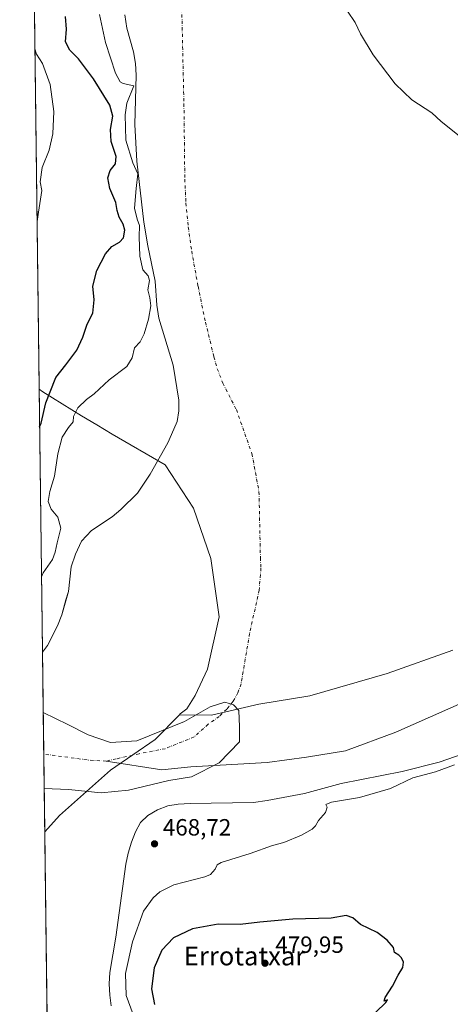
# Model space of a CAD drawing. Units: metres. Extents: x 586953 to 590408, y 4731292 to 4733650.
# Drawn here: x 586953 to 587136, y 4732686 to 4733105 of the extents above; entities that cross this region are included whole.
import ezdxf
from ezdxf.enums import TextEntityAlignment as Align

# ---------------------------------------------------------------- set-up
doc = ezdxf.new("R2010")
doc.units = ezdxf.units.M
doc.header["$MEASUREMENT"] = 0
doc.linetypes.add('DGN Style 4', pattern=[2.6384748266838614, 1.318413404963828, -0.6592067024819142, 0.001648016756204785, -0.6592067024819142])
for name, color, linetype, lineweight in [('Comarca CxS', 21, 'Continuous', 0), ('Comunidad Autónoma CxS', 142, 'Continuous', 0), ('Corriente natural eje', 4, 'DGN Style 4', 0), ('Corriente natural lineal', 142, 'Continuous', 13), ('Cultivos herbáceos CxS', 92, 'Continuous', 0), ('Curva de nivel maestra', 30, 'Continuous', 30), ('Curva de nivel normal', 30, 'Continuous', 0), ('Embalse Cxs', 142, 'Continuous', 13), ('Entidad de ámbito territorial', 7, 'Continuous', 0), ('Entidad de ámbito territorial CxS', 92, 'Continuous', 0), ('Matorral CxS', 135, 'Continuous', 0), ('Municipio', 91, 'Continuous', 13), ('Municipio CxS', 4, 'Continuous', 0), ('Provincia CxS', 1, 'Continuous', 0), ('Punto de cota en terreno', 7, 'Continuous', 0), ('Rótulo de punto de cota en terreno', 7, 'Continuous', 0), ('Suelo desnudo CxS', 253, 'Continuous', 0), ('Texto cartográfico', 7, 'Continuous', 0)]:
    doc.layers.add(name, color=color, linetype=linetype, lineweight=lineweight)
doc.styles.add('Style-Arial', font='txt')

# ---------------------------------------------------------------- blocks, each defined once
blk = doc.blocks.new('*U13')
at = {"layer": 'Cultivos herbáceos CxS', "color": 92, "linetype": 'Continuous', "lineweight": 0}
blk.add_polyline3d([(587148.7500999998, 4733047.920100001, 465.1447000000044), (587131.9801000003, 4733061.210100001, 465.0427000000054), (587128.0500999996, 4733064.870100001, 465.0571000000054), (587119.4600999998, 4733070.470100001, 465.0374000000011), (587112.3901000004, 4733077.220100001, 464.8132999999943), (587102.9901000002, 4733089.630100001, 464.6146000000008), (587097.7001999998, 4733098.520099999, 464.7706000000035), (587095.3701, 4733103.350099999, 465.0096999999951), (587092.1401000004, 4733108.1601, 465.0727999999945)], dxfattribs=at)
blk = doc.blocks.new('*U19')
at = {"layer": 'Cultivos herbáceos CxS', "color": 92, "linetype": 'Continuous', "lineweight": 0}
blk.add_polyline3d([(586991.5301000001, 4732684.840100001, 465.7059000000008), (586990.8800999997, 4732689.4801, 465.7972000000009), (586990.6601, 4732694.200099999, 465.7801000000036), (586990.9301000005, 4732699.0701, 465.7467000000034), (586993.4501, 4732714.040100001, 465.7480999999971), (586997.7401000002, 4732745.120100001, 466.5399000000034), (586998.7401000002, 4732749.8101, 466.3114999999962), (587000.2001, 4732754.590100001, 465.9315999999963), (587001.8400999998, 4732758.9801, 465.5825000000041), (587004.0401, 4732762.940099999, 465.3745999999956), (587007.1700999998, 4732765.840100001, 465.0068000000028), (587011.2200999996, 4732768.3201, 465.0806000000011), (587015.5800999999, 4732770.020099999, 465.2975000000006), (587020.0900999998, 4732770.7501, 465.3271999999997), (587025.1901000004, 4732771.030099999, 465.043399999995), (587052.0701000001, 4732771.460100001, 465.5446999999986), (587057.9600999998, 4732772.270099999, 465.398000000001), (587073.7500999998, 4732775.3101, 465.4772999999987), (587089.3800999997, 4732779.440099999, 464.8801999999997), (587115.3501000004, 4732784.5701, 465.209600000002), (587131.1401000004, 4732788.630100001, 465.4875999999931), (587138.1238000002, 4732790.9967, 466.2673999999971)], dxfattribs=at)
blk = doc.blocks.new('*U21')
at = {"layer": 'Embalse Cxs', "color": 142, "linetype": 'Continuous', "lineweight": 13}
blk.add_polyline3d([(587046.1513, 4732797.2841, 459.8420999999944), (587037.5521999998, 4732788.3544, 459.6070000000037), (587025.6459999997, 4732782.4013, 458.4916999999987), (587016.0548, 4732780.7476, 459.4035000000004), (586998.8300000001, 4732776.7236, 459.2459999999992), (586987.2152000006, 4732775.588199999, 459.2140999999974), (586973.3245000001, 4732776.9111, 459.2366999999941), (586962.9753000002, 4732777.301700001, 459.2155999999959), (586962.5679000001, 4732809.671599999, 460.8227000000043), (586973.0598999998, 4732804.5601, 460.2685999999958), (586981.6589000003, 4732800.260700001, 460.0060999999987), (586991.2500999998, 4732796.953400001, 459.8907000000036), (587002.4949000003, 4732797.614800001, 460.1420999999973), (587022.6694, 4732805.883099999, 460.4348000000027), (587033.5834999997, 4732812.1669, 460.232999999993), (587039.8674, 4732814.1513, 459.8629999999976), (587043.5450999998, 4732813.043400001, 459.5868999999948), (587045.8205000004, 4732810.513300001, 459.5035000000062), (587046.1513, 4732803.568, 459.6010999999999)], close=True, dxfattribs=at)
blk = doc.blocks.new('*U22')
at = {"layer": 'Municipio CxS', "color": 4, "linetype": 'Continuous', "lineweight": 0, "flags": 128}
blk.add_lwpolyline([(586969.5420000014, 4732765.926000001), (586963.2060462206, 4732758.961985292), (586960.8358334387, 4732947.321028253), (586962.4000000001, 4732946.207000001), (586978.8309999999, 4732936.028999999), (586985.420999999, 4732932.096000001), (586991.9210000011, 4732928.216000001), (587014.5019999997, 4732915.079000001), (587026.6080000004, 4732896.653000001), (587033.9220000012, 4732875.256999999), (587037.4589999988, 4732850.396000001), (587032.4619999996, 4732828.120999998), (587027.2330000001, 4732816.893999999), (587023.7300000013, 4732811.272999999), (587020.828999999, 4732809.086), (587020.5259999987, 4732808.773000001), (587010.2619999996, 4732798.189999999), (586991.2059999999, 4732785.183)], close=True, dxfattribs=at)
blk = doc.blocks.new('*U23')
at = {"layer": 'Entidad de ámbito territorial CxS', "color": 92, "linetype": 'Continuous', "lineweight": 0, "flags": 128}
blk.add_lwpolyline([(586969.5420000014, 4732765.926000001), (586963.2060462206, 4732758.961985292), (586960.8358334387, 4732947.321028253), (586962.4000000001, 4732946.207000001), (586978.8309999999, 4732936.028999999), (586985.420999999, 4732932.096000001), (586991.9210000011, 4732928.216000001), (587014.5019999997, 4732915.079000001), (587026.6080000004, 4732896.653000001), (587033.9220000012, 4732875.256999999), (587037.4589999988, 4732850.396000001), (587032.4619999996, 4732828.120999998), (587027.2330000001, 4732816.893999999), (587023.7300000013, 4732811.272999999), (587020.828999999, 4732809.086), (587020.5259999987, 4732808.773000001), (587010.2619999996, 4732798.189999999), (586991.2059999999, 4732785.183)], close=True, dxfattribs=at)
blk = doc.blocks.new('5PATER')
at = {"layer": 'Cultivos herbáceos CxS', "linetype": 'Continuous', "lineweight": 0}
h = blk.add_hatch(color=51, dxfattribs=at)
edge = h.paths.add_edge_path()
edge.add_ellipse((0, 0), major_axis=(-0.1095731443231308, -0.1110710700762829), ratio=0.9994222409660322, start_angle=0, end_angle=360)

msp = doc.modelspace()

# ---------------------------------------------------------------- linework, layer by layer
at = {"layer": 'Comarca CxS', "color": 21, "linetype": 'Continuous', "lineweight": 0, "flags": 128}
msp.add_lwpolyline([(588850.4243978052, 4731316.402855253), (586981.6600006578, 4731292.439982652), (586981.3298245692, 4731318.678830214), (586978.0942901646, 4731575.804337461), (586977.7312852953, 4731604.6520638), (586965.1039331417, 4732608.138326477), (586963.2060462206, 4732758.961985292), (586960.8358334387, 4732947.321028253), (586952.5500006591, 4733605.789982629), (588165.0866859487, 4733621.353924563), (588624.894092046, 4733627.255944564), (590362.5300006844, 4733649.55998263), (590392.760000683, 4731336.179982653)], close=True, dxfattribs=at)
at = {"layer": 'Comunidad Autónoma CxS', "color": 142, "linetype": 'Continuous', "lineweight": 0, "flags": 128}
msp.add_lwpolyline([(588850.4243978052, 4731316.402855253), (586981.6600006578, 4731292.439982652), (586981.3298245692, 4731318.678830214), (586978.0942901646, 4731575.804337461), (586977.7312852953, 4731604.6520638), (586965.1039331417, 4732608.138326477), (586963.2060462206, 4732758.961985292), (586960.8358334387, 4732947.321028253), (586952.5500006591, 4733605.789982629), (588165.0866859487, 4733621.353924563), (588624.894092046, 4733627.255944564), (590362.5300006844, 4733649.55998263), (590392.760000683, 4731336.179982653)], close=True, dxfattribs=at)
at = {"layer": 'Corriente natural eje', "color": 4, "linetype": 'DGN Style 4', "lineweight": 0, "extrusion": (-0.01248507849204991, -0.119273941690139, 0.9927828814241032), "elevation": -571371.4907672085, "flags": 128}
msp.add_lwpolyline([(91083.9487787949, 4733823.721244963), (91076.6520431547, 4733823.366024737), (91057.16738899832, 4733823.934710639)], dxfattribs=at)
at = {"layer": 'Corriente natural eje', "color": 4, "linetype": 'DGN Style 4', "lineweight": 0}
msp.add_polyline3d([(587021.2500999998, 4733123.220100001, 461.4263999999966), (587022.4801000003, 4733068.840100001, 461.0290999999997), (587022.8501000004, 4733036.7501, 460.6169999999984), (587023.3400999998, 4733026.540100001, 460.667300000001), (587024.3501000004, 4733016.350099999, 460.5779999999941), (587025.7801000001, 4733006.040100001, 460.6775000000052), (587028.4901000002, 4732991.100099999, 460.0625), (587031.6700999998, 4732975.870100001, 459.9863999999943), (587035.2301000003, 4732961.120100001, 460.1665999999968), (587036.6710000001, 4732956.022800001, 460.1564000000071), (587039.0401, 4732949.850099999, 460.0957000000053), (587044.8000999996, 4732938.610099999, 459.8530000000028), (587051.4401000004, 4732919.880100001, 459.9210000000021), (587054.4401000004, 4732903.610099999, 459.8083000000043), (587055.0401, 4732875.5601, 459.2651999999944), (587055.2801000001, 4732871.130100001, 459.2234999999928), (587054.5100999996, 4732861.840100001, 459.4137000000047), (587050.4401000004, 4732843.300100001, 460.0010000000038), (587046.8101000004, 4732821.9301, 459.7967999999965), (587045.4901000002, 4732818.0701, 459.7216000000044), (587043.4600999998, 4732814.4901, 459.6359999999986), (587040.7701000003, 4732811.130100001, 459.6085000000021), (587037.5301000001, 4732808.0601, 459.5771999999997), (587032.8501000004, 4732804.700099999, 459.5764999999956), (587026.7701000003, 4732799.3101, 459.469299999997), (587014.4600999998, 4732794.300100001, 459.3470999999991), (587003.3968000002, 4732792.155300001, 459.2614999999933), (586993.5965999998, 4732789.954, 458.9548999999971), (586989.4039000003, 4732789.021199999, 458.8312000000006)], dxfattribs=at)
at = {"layer": 'Corriente natural lineal', "color": 142, "linetype": 'Continuous', "lineweight": 13}
msp.add_polyline3d([(587149.5833999999, 4732817.7062, 461.4867999999988), (587112.7268000003, 4732801.354900001, 461.5008999999991), (587091.2955, 4732793.417400001, 460.6294999999955), (587074.6266999999, 4732790.771600001, 460.4131999999955), (587057.9200999998, 4732788.420100001, 460.0289000000049), (587025.3601000002, 4732786.640100001, 458.8105999999971), (587013.0100999996, 4732785.380100001, 458.5844999999972), (586989.4039000003, 4732789.021199999, 458.8312000000006)], dxfattribs=at)
at = {"layer": 'Cultivos herbáceos CxS', "color": 92, "linetype": 'Continuous', "lineweight": 0}
for points in [[(587092.1401000004, 4733108.1601, 465.0727999999945), (587095.3701, 4733103.350099999, 465.0096999999951), (587097.7001999998, 4733098.520099999, 464.7706000000035), (587102.9901000002, 4733089.630100001, 464.6146000000008), (587112.3901000004, 4733077.220100001, 464.8132999999943), (587119.4600999998, 4733070.470100001, 465.0374000000011), (587128.0500999996, 4733064.870100001, 465.0571000000054), (587131.9801000003, 4733061.210100001, 465.0427000000054), (587148.7500999998, 4733047.920100001, 465.1447000000044), (587152.6801000005, 4733043.4901, 465.118100000007), (587155.7901, 4733038.4101, 465.1417999999976), (587160.2801000001, 4733028.2401, 465.1726999999955), (587163.8300999999, 4733018.4001, 465.0709000000061), (587169.9600999998, 4733003.4801, 465.4239999999991), (587171.7200999996, 4732998.4001, 465.4162999999971), (587171.8844999997, 4732997.532099999, 465.3996999999945), (587172.7901, 4732992.7501, 465.5415000000066), (587172.3701, 4732987.2501, 465.3454000000056), (587172.8202000001, 4732981.620100001, 465.5932999999932), (587172.9600999998, 4732979.880100001, 465.6247000000003), (587173.1901000004, 4732976.970100001, 465.7054999999964), (587172.6194000002, 4732971.3213, 465.8516999999993)], [(587138.1238000002, 4732790.9967, 466.2673999999971), (587131.1401000004, 4732788.630100001, 465.4875999999931), (587115.3501000004, 4732784.5701, 465.209600000002), (587089.3800999997, 4732779.440099999, 464.8801999999997), (587073.7500999998, 4732775.3101, 465.4772999999987), (587057.9600999998, 4732772.270099999, 465.398000000001), (587052.0701000001, 4732771.460100001, 465.5446999999986), (587025.1901000004, 4732771.030099999, 465.043399999995), (587020.0900999998, 4732770.7501, 465.3271999999997), (587015.5800999999, 4732770.020099999, 465.2975000000006), (587011.2200999996, 4732768.3201, 465.0806000000011), (587007.1700999998, 4732765.840100001, 465.0068000000028), (587004.0401, 4732762.940099999, 465.3745999999956), (587001.8400999998, 4732758.9801, 465.5825000000041), (587000.2001, 4732754.590100001, 465.9315999999963), (586998.7401000002, 4732749.8101, 466.3114999999962), (586997.7401000002, 4732745.120100001, 466.5399000000034), (586993.4501, 4732714.040100001, 465.7480999999971), (586990.9301000005, 4732699.0701, 465.7467000000034), (586990.6601, 4732694.200099999, 465.7801000000036), (586990.8800999997, 4732689.4801, 465.7972000000009), (586991.5301000001, 4732684.840100001, 465.7059000000008)]]:
    msp.add_polyline3d(points, dxfattribs=at)
at = {"layer": 'Curva de nivel maestra', "color": 30, "linetype": 'Continuous', "lineweight": 30, "elevation": 475, "flags": 128}
for points in [[(586961.0367000002, 4732931.362199999), (586961.7100000001, 4732932.890100001), (586963.7400000002, 4732941.5601), (586965.5, 4732946.2601), (586967.9400000004, 4732952.300100001), (586972.2400000002, 4732957.7401), (586976.9500000002, 4732963.960100001), (586979.4699999997, 4732969.520099999), (586981.29, 4732975.040100001), (586983.6799999997, 4732979.700099999), (586984.2599999999, 4732985.3201), (586983.7599999999, 4732991.210100001), (586985.4100000003, 4732997.780099999), (586989.0599999996, 4733004.9801), (586991.8200000003, 4733008.0801), (586995.0499999998, 4733009.9101), (586996.7300000004, 4733011.800100001), (586997.29, 4733015.030099999), (586996.6600000003, 4733017.5601), (586994.9500000002, 4733020.5001), (586994.0999999996, 4733023.340100001), (586993.4699999997, 4733026.790100001), (586990.8899999997, 4733032.800100001), (586990.0800000001, 4733037.210100001), (586991.0199999996, 4733040.450099999), (586993.2800000003, 4733043.210100001), (586993.6799999997, 4733046.350099999), (586991.5700000003, 4733052.6801), (586991.2300000004, 4733057.850099999), (586992.2199999997, 4733063.5001), (586990.8899999997, 4733068.2501), (586983.9100000003, 4733079.440099999), (586977.6200000001, 4733087.9801), (586973.8799999999, 4733091.620100001), (586972.0700000003, 4733095.200099999), (586972.5, 4733100.5801), (586972.0599999996, 4733105.9001)], [(587104.1399999997, 4732682.130100001), (587108.4699999997, 4732686.290100001), (587109.1399999997, 4732687.4801), (587107.7999999998, 4732686.8201), (587108.1799999997, 4732688.420100001), (587111.3200000003, 4732693.2401), (587113.6399999997, 4732697.870100001), (587115.75, 4732701.200099999), (587115.9699999997, 4732703.420100001), (587115.1299999999, 4732705.2401), (587114.04, 4732706.390100001), (587112.1299999999, 4732707.5801), (587111.7000000002, 4732709.640100001), (587109.0599999996, 4732712.7601), (587104.75, 4732716.0701), (587097.5999999996, 4732719.540100001), (587094.4600000001, 4732722.3201), (587091.5199999996, 4732723.300100001), (587085.2000000002, 4732722.130100001), (587068.9000000004, 4732721.700099999), (587054.8200000003, 4732720.550100001), (587046.4900000002, 4732719.440099999), (587037.0700000003, 4732719.670100001), (587026.1600000003, 4732717.5801), (587018.0700000003, 4732713.880100001), (587013.1299999999, 4732708.530099999), (587009.8499999996, 4732701.030099999), (587008.6200000001, 4732692.100099999), (587009.9000000004, 4732685.420100001)]]:
    msp.add_lwpolyline(points, dxfattribs=at)
at = {"layer": 'Curva de nivel normal', "color": 30, "linetype": 'Continuous', "lineweight": 0, "flags": 128}
for points, elevation in [([(586986.5, 4733106.720100001), (586989.0899999999, 4733094.920100001), (586993.2800000003, 4733081.880100001), (586995.2699999996, 4733078.0601), (586996.5899999999, 4733077.420100001), (587001.2000000002, 4733076.360099999), (586998.2100000001, 4733069.040100001), (586997.4400000004, 4733064.0701), (586997.6799999997, 4733053.2501), (587000.6699999999, 4733043.610099999), (587002.8399999999, 4733038.940099999), (587002.1500000004, 4733032.700099999), (587001.5, 4733024.360099999), (587002.5099999999, 4733019.690099999), (587003.5999999996, 4733016.9801), (587003.4000000004, 4733012.190099999), (587003.6799999997, 4733004.0001), (587005.04, 4732998.0601), (587007.2800000003, 4732995.610099999), (587007.8300000001, 4732993.5101), (587007.1200000001, 4732989.5801), (587007.9600000001, 4732986.130100001), (587008.3399999999, 4732982.800100001), (587007.4199999999, 4732977.1801), (587005.6100000005, 4732970.9301), (587003.8200000003, 4732967.5101), (587001.4699999997, 4732964.870100001), (587000.4199999999, 4732960.720100001), (586998.0999999996, 4732956.9301), (586990.5999999996, 4732951.2301), (586984.2400000002, 4732945.4101), (586980.9699999997, 4732942.880100001), (586977.3200000003, 4732939.370100001), (586975.4800000004, 4732935.700099999), (586975.3300000001, 4732933.370100001), (586973.3300000001, 4732931.040100001), (586970.7000000002, 4732926.9101), (586968.8099999996, 4732919.850099999), (586967.3799999999, 4732910.3201), (586965.4100000003, 4732903.7301), (586964.7100000001, 4732899.5101), (586965.9400000004, 4732896.190099999), (586968.8399999999, 4732892.850099999), (586970.0300000003, 4732888.140100001), (586968.4900000002, 4732881.970100001), (586967.7000000002, 4732877.9101), (586966.4800000004, 4732874.770099999), (586962.5099999999, 4732869.1501), (586961.8410999998, 4732867.4342)], 470), ([(586959.9379000004, 4733018.6786), (586960.5800000001, 4733022.6801), (586961.9900000002, 4733031.850099999), (586961.2000000002, 4733035.610099999), (586962.0599999996, 4733041.640100001), (586965.0800000001, 4733049.020099999), (586966.6699999999, 4733056.020099999), (586967.1399999997, 4733065.4901), (586965.5700000003, 4733076.9301), (586962.2699999996, 4733085.9901), (586959.7300000004, 4733089.970100001), (586959.0122999996, 4733092.233700001)], 480), ([(587000.9199999999, 4732681.220100001), (586997.9000000004, 4732689.3101), (586997.6100000005, 4732698.700099999), (587000.6500000004, 4732712.100099999), (587005.2000000002, 4732725.120100001), (587009.4299999997, 4732730.8301), (587012.25, 4732733.340100001), (587018.1600000003, 4732736.3301), (587031.3200000003, 4732739.710100001), (587033.8200000003, 4732740.8201), (587035.8099999996, 4732743.0801), (587036.6500000004, 4732744.850099999), (587038.3799999999, 4732745.8101), (587050.7400000002, 4732749.7401), (587060.25, 4732753.110099999), (587064.9800000004, 4732754.380100001), (587072.5199999996, 4732757.530099999), (587077.0099999999, 4732760.0101), (587078.5300000003, 4732761.540100001), (587079.7199999997, 4732763.7401), (587082.7699999996, 4732767.100099999), (587083.4699999997, 4732769.390100001), (587082.9500000002, 4732770.620100001), (587085.2999999998, 4732771.5601), (587097.1900000004, 4732773.4901), (587110.4199999999, 4732777.380100001), (587119.9000000004, 4732781.920100001), (587129.6500000004, 4732784.450099999), (587137.7199999997, 4732787.470100001)], 470)]:
    msp.add_lwpolyline(points, dxfattribs=dict(at, elevation=elevation))
at = {"layer": 'Embalse Cxs', "color": 142, "linetype": 'Continuous', "lineweight": 13, "extrusion": (0.00317506755235213, -0.252225323378166, 0.9676633222318688), "elevation": -1191424.882877678, "flags": 128}
msp.add_lwpolyline([(646488.9912417415, 4572370.434341948), (646488.9912417415, 4572396.969226123)], dxfattribs=at)
at = {"layer": 'Embalse Cxs', "color": 142, "linetype": 'Continuous', "lineweight": 13, "extrusion": (0.0006238372944594729, -0.04957905925047756, 0.9987700074145537), "elevation": -233821.8260976238, "flags": 128}
msp.add_lwpolyline([(646462.8107807229, 4719228.742141728), (646462.8107807229, 4719261.154471013)], dxfattribs=at)
msp.add_lwpolyline([(646462.8107807229, 4719228.742141728), (646462.8107807229, 4719261.154471013)], dxfattribs=at)
at = {"layer": 'Embalse Cxs', "color": 142, "linetype": 'Continuous', "lineweight": 13, "extrusion": (-6.142039597322095e-05, 0.004880942699096302, 0.9999880862419828), "elevation": 23523.57344783322, "flags": 128}
msp.add_lwpolyline([(586964.4954339371, 4732600.213212766), (586963.0023983651, 4732718.860026071)], dxfattribs=at)
at = {"layer": 'Embalse Cxs', "color": 142, "linetype": 'Continuous', "lineweight": 13}
for points in [[(587092.1401000004, 4733108.1601, 465.0727999999945), (587095.3701, 4733103.350099999, 465.0096999999951), (587097.7001, 4733098.520099999, 464.7706000000035), (587102.9901000002, 4733089.630100001, 464.6146000000008), (587112.3901000004, 4733077.220100001, 464.8132999999943), (587119.4600999998, 4733070.470100001, 465.0374000000011), (587128.0500999996, 4733064.870100001, 465.0571000000054), (587131.9801000003, 4733061.210100001, 465.0427000000054), (587148.7500999998, 4733047.920100001, 465.1447000000044)], [(587092.1401000004, 4733108.1601, 465.0727999999945), (587095.3701, 4733103.350099999, 465.0096999999951), (587097.7001, 4733098.520099999, 464.7706000000035), (587102.9901000002, 4733089.630100001, 464.6146000000008), (587112.3901000004, 4733077.220100001, 464.8132999999943), (587119.4600999998, 4733070.470100001, 465.0374000000011), (587128.0500999996, 4733064.870100001, 465.0571000000054), (587131.9801000003, 4733061.210100001, 465.0427000000054), (587148.7500999998, 4733047.920100001, 465.1447000000044)], [(586962.2448000005, 4732835.3464, 467.5160000000033), (586964.3800999997, 4732838.1801, 467.6160999999993), (586968.7100999998, 4732846.610099999, 467.483699999997), (586970.4401000004, 4732851.3201, 467.5445999999939), (586973.2801000001, 4732861.270099999, 466.2868000000017), (586974.5201000003, 4732871.720100001, 467.0374000000011), (586976.2901, 4732877.110099999, 467.1913999999961), (586978.9101, 4732882.640100001, 466.8821000000025), (586983.1101000002, 4732887.220100001, 466.3086999999941), (586991.9101, 4732893.050100001, 465.609500000006), (586995.5601000004, 4732896.0601, 465.450800000006), (587002.7100999998, 4732903.090100001, 465.2513000000035), (587008.1101000002, 4732911.170100001, 465.1870999999956), (587015.5900999998, 4732924.540100001, 465.2611000000034), (587019.6300999997, 4732933.610099999, 465.3255999999965), (587020.2901, 4732938.110099999, 465.3125), (587020.2401000002, 4732942.640100001, 465.3852000000043), (587017.8501000004, 4732957.590100001, 466.5210999999982), (587011.7801000001, 4732977.5701, 468.1079000000027), (587010.9001000002, 4732983.020099999, 467.6494999999995), (587010.1901000004, 4732993.300100001, 467.5813000000053), (587007.0500999996, 4733008.3101, 468.2108000000007), (587005.4401000004, 4733018.4101, 468.4324999999953), (587002.4700999996, 4733044.350099999, 467.6677000000054), (587001.5800999999, 4733059.9101, 467.8380999999936), (587002.1601, 4733080.950099999, 464.8745000000054), (587001.8901000004, 4733085.9901, 464.4122999999963), (587000.9501, 4733090.860099999, 464.2847000000039), (586998.2301000003, 4733100.960100001, 465.0433000000049), (586997.3400999998, 4733106.590100001, 465.720100000006)], [(586964.4682, 4732658.656300001, 459.7948000000034), (586962.9753000002, 4732777.301700001, 459.2155999999959), (586962.5679000001, 4732809.671599999, 460.8227000000043), (586962.2449000003, 4732835.3464, 467.5160000000033), (586964.3800999997, 4732838.1801, 467.6160999999993), (586968.7100999998, 4732846.610099999, 467.483699999997), (586970.4401000004, 4732851.3201, 467.5445999999939), (586973.2801000001, 4732861.270099999, 466.2868000000017), (586974.5201000003, 4732871.720100001, 467.0374000000011), (586976.2901, 4732877.110099999, 467.1913999999961), (586978.9101, 4732882.640100001, 466.8821000000025), (586983.1101000002, 4732887.220100001, 466.3086999999941), (586991.9101, 4732893.050100001, 465.609500000006), (586995.5601000004, 4732896.0601, 465.450800000006), (587002.7100999998, 4732903.090100001, 465.2513000000035), (587008.1101000002, 4732911.170100001, 465.1870999999956), (587015.5900999998, 4732924.540100001, 465.2611000000034), (587019.6300999997, 4732933.610099999, 465.3255999999965), (587020.2901, 4732938.110099999, 465.3125), (587020.2401000002, 4732942.640100001, 465.3852000000043), (587017.8501000004, 4732957.590100001, 466.5210999999982), (587011.7801000001, 4732977.5701, 468.1079000000027), (587010.9001000002, 4732983.020099999, 467.6494999999995), (587010.1901000004, 4732993.300100001, 467.5813000000053), (587007.0500999996, 4733008.3101, 468.2108000000007), (587005.4401000004, 4733018.4101, 468.4324999999953), (587002.4700999996, 4733044.350099999, 467.6677000000054), (587001.5800999999, 4733059.9101, 467.8380999999936), (587002.1601, 4733080.950099999, 464.8745000000054), (587001.8901000004, 4733085.9901, 464.4122999999963), (587000.9501, 4733090.860099999, 464.2847000000039), (586998.2301000003, 4733100.960100001, 465.0433000000049), (586997.3400999998, 4733106.590100001, 465.720100000006)], [(586962.568, 4732809.671599999, 460.8227000000043), (586973.0598999998, 4732804.5601, 460.2685999999958), (586981.6589000003, 4732800.260700001, 460.0060999999987), (586991.2500999998, 4732796.953400001, 459.8907000000036), (587002.4949000003, 4732797.614800001, 460.1420999999973), (587022.6694, 4732805.883099999, 460.4348000000027), (587033.5834999997, 4732812.1669, 460.232999999993), (587039.8674, 4732814.1513, 459.8629999999976), (587043.5450999998, 4732813.043400001, 459.5868999999948), (587045.8205000004, 4732810.513300001, 459.5035000000062), (587046.1513, 4732803.568, 459.6010999999999), (587046.1513, 4732797.2841, 459.8420999999944)], [(587046.1513, 4732797.2841, 459.8420999999944), (587037.5521999998, 4732788.3544, 459.6070000000037), (587025.6459999997, 4732782.4013, 458.4916999999987), (587016.0548, 4732780.7476, 459.4035000000004), (586998.8300000001, 4732776.7236, 459.2459999999992), (586987.2152000006, 4732775.588199999, 459.2140999999974), (586973.3245000001, 4732776.9111, 459.2366999999941), (586962.9753000002, 4732777.301700001, 459.2155999999959)], [(587141.3501000004, 4732792.090100001, 466.1002000000008), (587131.1401000004, 4732788.630100001, 465.4875999999931), (587115.3501000004, 4732784.5701, 465.209600000002), (587089.3800999997, 4732779.440099999, 464.8801999999997), (587073.7500999998, 4732775.3101, 465.4772999999987), (587057.9600999998, 4732772.270099999, 465.398000000001), (587052.0701000001, 4732771.460100001, 465.5446999999986), (587025.1901000004, 4732771.030099999, 465.043399999995), (587020.0900999998, 4732770.7501, 465.3271999999997), (587015.5800999999, 4732770.020099999, 465.2975000000006), (587011.2200999996, 4732768.3201, 465.0806000000011), (587007.1700999998, 4732765.840100001, 465.0068000000028), (587004.0401, 4732762.940099999, 465.3745999999956), (587001.8400999998, 4732758.9801, 465.5825000000041), (587000.2001, 4732754.590100001, 465.9315999999963), (586998.7401000002, 4732749.8101, 466.3114999999962), (586997.7401000002, 4732745.120100001, 466.5399000000034), (586993.4501, 4732714.040100001, 465.7480999999971), (586990.9301000005, 4732699.0701, 465.7467000000034), (586990.6601, 4732694.200099999, 465.7801000000036), (586990.8800999997, 4732689.4801, 465.7972000000009), (586991.5301000001, 4732684.840100001, 465.7059000000008)], [(587141.3501000004, 4732792.090100001, 466.1002000000008), (587131.1401000004, 4732788.630100001, 465.4875999999931), (587115.3501000004, 4732784.5701, 465.209600000002), (587089.3800999997, 4732779.440099999, 464.8801999999997), (587073.7500999998, 4732775.3101, 465.4772999999987), (587057.9600999998, 4732772.270099999, 465.398000000001), (587052.0701000001, 4732771.460100001, 465.5446999999986), (587025.1901000004, 4732771.030099999, 465.043399999995), (587020.0900999998, 4732770.7501, 465.3271999999997), (587015.5800999999, 4732770.020099999, 465.2975000000006), (587011.2200999996, 4732768.3201, 465.0806000000011), (587007.1700999998, 4732765.840100001, 465.0068000000028), (587004.0401, 4732762.940099999, 465.3745999999956), (587001.8400999998, 4732758.9801, 465.5825000000041), (587000.2001, 4732754.590100001, 465.9315999999963), (586998.7401000002, 4732749.8101, 466.3114999999962), (586997.7401000002, 4732745.120100001, 466.5399000000034), (586993.4501, 4732714.040100001, 465.7480999999971), (586990.9301000005, 4732699.0701, 465.7467000000034), (586990.6601, 4732694.200099999, 465.7801000000036), (586990.8800999997, 4732689.4801, 465.7972000000009), (586991.5301000001, 4732684.840100001, 465.7059000000008)]]:
    msp.add_polyline3d(points, dxfattribs=at)
at = {"layer": 'Entidad de ámbito territorial', "color": 7, "linetype": 'Continuous', "lineweight": 0, "flags": 128}
for points in [[(587020.5260000015, 4732808.773000002), (587020.8290000019, 4732809.086000001), (587023.7300000018, 4732811.272999999), (587027.2330000007, 4732816.893999998), (587032.4620000023, 4732828.120999999), (587037.4590000015, 4732850.396000002), (587033.9220000019, 4732875.257), (587026.6080000009, 4732896.653), (587014.5020000003, 4732915.079000002), (586991.9210000017, 4732928.216000002), (586985.4210000018, 4732932.096000002), (586978.8310000002, 4732936.029), (586962.4000000008, 4732946.207000001), (586960.8358334391, 4732947.321028254)], [(587020.5260000015, 4732808.773000002), (587020.8290000019, 4732809.086000001), (587023.7300000018, 4732811.272999999), (587027.2330000007, 4732816.893999998), (587032.4620000023, 4732828.120999999), (587037.4590000015, 4732850.396000002), (587033.9220000019, 4732875.257), (587026.6080000009, 4732896.653), (587014.5020000003, 4732915.079000002), (586991.9210000017, 4732928.216000002), (586985.4210000018, 4732932.096000002), (586978.8310000002, 4732936.029), (586962.4000000008, 4732946.207000001), (586960.8358334391, 4732947.321028254)], [(587020.5260000015, 4732808.773000002), (587034.1970000007, 4732808.614000003), (587054.4170000022, 4732813.208000002), (587076.1550000019, 4732816.776000002), (587108.9770000008, 4732826.384000001), (587136.9750000011, 4732836.271000002)], [(587020.5260000015, 4732808.773000002), (587034.1970000007, 4732808.614000003), (587054.4170000022, 4732813.208000002), (587076.1550000019, 4732816.776000002), (587108.9770000008, 4732826.384000001), (587136.9750000011, 4732836.271000002)], [(586963.2060462212, 4732758.961985292), (586969.5420000019, 4732765.926000002), (586991.2060000004, 4732785.182999999), (587010.2620000002, 4732798.189999999), (587020.5260000015, 4732808.773000002)], [(586963.2060462212, 4732758.961985292), (586969.5420000019, 4732765.926000002), (586991.2060000004, 4732785.182999999), (587010.2620000002, 4732798.189999999), (587020.5260000015, 4732808.773000002)]]:
    msp.add_lwpolyline(points, dxfattribs=at)
at = {"layer": 'Entidad de ámbito territorial CxS', "color": 92, "linetype": 'Continuous', "lineweight": 0, "flags": 128}
for points in [[(587136.9750000006, 4732836.271000001), (587108.9770000003, 4732826.384000001), (587076.1550000013, 4732816.776000001), (587054.4169999994, 4732813.208000001), (587034.197, 4732808.614000001), (587020.5259999987, 4732808.773000001), (587020.828999999, 4732809.086), (587023.7300000013, 4732811.272999999), (587027.2330000001, 4732816.893999999), (587032.4619999996, 4732828.120999998), (587037.4589999988, 4732850.396000001), (587033.9220000012, 4732875.256999999), (587026.6080000004, 4732896.653000001), (587014.5019999997, 4732915.079000001), (586991.9210000011, 4732928.216000001), (586985.420999999, 4732932.096000001), (586978.8309999999, 4732936.028999999), (586962.4000000001, 4732946.207000001), (586960.8358334387, 4732947.321028253), (586952.5500006591, 4733605.789982629)], [(586965.1039331417, 4732608.138326477), (586963.2060462206, 4732758.961985292), (586969.5420000014, 4732765.926000001), (586991.2059999999, 4732785.183), (587010.2619999996, 4732798.189999999), (587020.5259999987, 4732808.773000001), (587034.197, 4732808.614000001), (587054.4169999994, 4732813.208000001), (587076.1550000013, 4732816.776000001), (587108.9770000003, 4732826.384000001), (587136.9750000006, 4732836.271000001)]]:
    msp.add_lwpolyline(points, dxfattribs=at)
at = {"layer": 'Matorral CxS', "color": 135, "linetype": 'Continuous', "lineweight": 0, "extrusion": (0.0002666954482245135, -0.02119421146688778, 0.9997753419012868), "elevation": -99684.76204185054, "flags": 128}
msp.add_lwpolyline([(646466.2720475692, 4724023.668319904), (646466.2720475692, 4724433.681782821)], dxfattribs=at)
at = {"layer": 'Matorral CxS', "color": 135, "linetype": 'Continuous', "lineweight": 0}
for points in [[(586997.3400999998, 4733106.590100001, 465.720100000006), (586998.2301000003, 4733100.960100001, 465.0433000000049), (587000.9501, 4733090.860099999, 464.2847000000039), (587001.8901000004, 4733085.9901, 464.4122999999963), (587002.1601, 4733080.950099999, 464.8745000000054), (587001.5800999999, 4733059.9101, 467.8380999999936), (587002.4700999996, 4733044.350099999, 467.6677000000054), (587005.4401000004, 4733018.4101, 468.4324999999953), (587007.0500999996, 4733008.3101, 468.2108000000007), (587010.1901000004, 4732993.300100001, 467.5813000000053), (587010.9001000002, 4732983.020099999, 467.6494999999995), (587011.7801000001, 4732977.5701, 468.1079000000027), (587017.8501000004, 4732957.590100001, 466.5210999999982), (587020.2401000002, 4732942.640100001, 465.3852000000043), (587020.2901, 4732938.110099999, 465.3125), (587019.6300999997, 4732933.610099999, 465.3255999999965), (587016.1668999996, 4732925.835000001, 465.2887000000047), (587015.5900999998, 4732924.540100001, 465.2611000000034), (587008.1101000002, 4732911.170100001, 465.1870999999956), (587002.7100999998, 4732903.090100001, 465.2513000000035), (586995.5601000004, 4732896.0601, 465.450800000006), (586991.9101, 4732893.050100001, 465.609500000006), (586989.9108999996, 4732891.725600001, 465.7474999999977), (586983.1101000002, 4732887.220100001, 466.3086999999941), (586978.9101, 4732882.640100001, 466.8821000000025), (586976.2901, 4732877.110099999, 467.1913999999961), (586974.5201000003, 4732871.720100001, 467.0374000000011), (586973.2801000001, 4732861.270099999, 466.2868000000017), (586972.2459000006, 4732857.646700001, 466.8815000000032), (586970.4401000004, 4732851.3201, 467.5445999999939), (586968.7100999998, 4732846.610099999, 467.483699999997), (586964.3800999997, 4732838.1801, 467.6160999999993), (586962.2449000003, 4732835.3464, 467.5160000000033), (586956.5228000004, 4733290.077299999, 465.9437999999937)], [(586997.3400999998, 4733106.590100001, 465.720100000006), (586998.2301000003, 4733100.960100001, 465.0433000000049), (587000.9501, 4733090.860099999, 464.2847000000039), (587001.8901000004, 4733085.9901, 464.4122999999963), (587002.1601, 4733080.950099999, 464.8745000000054), (587001.5800999999, 4733059.9101, 467.8380999999936), (587002.4700999996, 4733044.350099999, 467.6677000000054), (587005.4401000004, 4733018.4101, 468.4324999999953), (587007.0500999996, 4733008.3101, 468.2108000000007), (587010.1901000004, 4732993.300100001, 467.5813000000053), (587010.9001000002, 4732983.020099999, 467.6494999999995), (587011.7801000001, 4732977.5701, 468.1079000000027), (587017.8501000004, 4732957.590100001, 466.5210999999982), (587020.2401000002, 4732942.640100001, 465.3852000000043), (587020.2901, 4732938.110099999, 465.3125), (587019.6300999997, 4732933.610099999, 465.3255999999965), (587016.1668999996, 4732925.835000001, 465.2887000000047), (587015.5900999998, 4732924.540100001, 465.2611000000034), (587008.1101000002, 4732911.170100001, 465.1870999999956), (587002.7100999998, 4732903.090100001, 465.2513000000035), (586995.5601000004, 4732896.0601, 465.450800000006), (586991.9101, 4732893.050100001, 465.609500000006), (586989.9108999996, 4732891.725600001, 465.7474999999977), (586983.1101000002, 4732887.220100001, 466.3086999999941), (586978.9101, 4732882.640100001, 466.8821000000025), (586976.2901, 4732877.110099999, 467.1913999999961), (586974.5201000003, 4732871.720100001, 467.0374000000011), (586973.2801000001, 4732861.270099999, 466.2868000000017), (586972.2459000006, 4732857.646700001, 466.8815000000032), (586970.4401000004, 4732851.3201, 467.5445999999939), (586968.7100999998, 4732846.610099999, 467.483699999997), (586964.3800999997, 4732838.1801, 467.6160999999993), (586962.2449000003, 4732835.3464, 467.5160000000033)]]:
    msp.add_polyline3d(points, dxfattribs=at)
at = {"layer": 'Municipio', "color": 91, "linetype": 'Continuous', "lineweight": 13, "flags": 128}
for points in [[(587020.5260000015, 4732808.773000002), (587020.8290000019, 4732809.086000001), (587023.7300000018, 4732811.272999999), (587027.2330000007, 4732816.893999998), (587032.4620000023, 4732828.120999999), (587037.4590000015, 4732850.396000002), (587033.9220000019, 4732875.257), (587026.6080000009, 4732896.653), (587014.5020000003, 4732915.079000002), (586991.9210000017, 4732928.216000002), (586985.4210000018, 4732932.096000002), (586978.8310000002, 4732936.029), (586962.4000000008, 4732946.207000001), (586960.8358334391, 4732947.321028254)], [(587020.5260000015, 4732808.773000002), (587020.8290000019, 4732809.086000001), (587023.7300000018, 4732811.272999999), (587027.2330000007, 4732816.893999998), (587032.4620000023, 4732828.120999999), (587037.4590000015, 4732850.396000002), (587033.9220000019, 4732875.257), (587026.6080000009, 4732896.653), (587014.5020000003, 4732915.079000002), (586991.9210000017, 4732928.216000002), (586985.4210000018, 4732932.096000002), (586978.8310000002, 4732936.029), (586962.4000000008, 4732946.207000001), (586960.8358334391, 4732947.321028254)], [(586963.2060462212, 4732758.961985292), (586969.5420000019, 4732765.926000002), (586991.2060000004, 4732785.182999999), (587010.2620000002, 4732798.189999999), (587020.5260000015, 4732808.773000002)], [(586963.2060462212, 4732758.961985292), (586969.5420000019, 4732765.926000002), (586991.2060000004, 4732785.182999999), (587010.2620000002, 4732798.189999999), (587020.5260000015, 4732808.773000002)]]:
    msp.add_lwpolyline(points, dxfattribs=at)
at = {"layer": 'Municipio CxS', "color": 4, "linetype": 'Continuous', "lineweight": 0, "flags": 128}
msp.add_lwpolyline([(586965.1039331417, 4732608.138326477), (586963.2060462206, 4732758.961985292), (586969.5420000014, 4732765.926000001), (586991.2059999999, 4732785.183), (587010.2619999996, 4732798.189999999), (587020.5259999987, 4732808.773000001), (587020.828999999, 4732809.086), (587023.7300000013, 4732811.272999999), (587027.2330000001, 4732816.893999999), (587032.4619999996, 4732828.120999998), (587037.4589999988, 4732850.396000001), (587033.9220000012, 4732875.256999999), (587026.6080000004, 4732896.653000001), (587014.5019999997, 4732915.079000001), (586991.9210000011, 4732928.216000001), (586985.420999999, 4732932.096000001), (586978.8309999999, 4732936.028999999), (586962.4000000001, 4732946.207000001), (586960.8358334387, 4732947.321028253), (586952.5500006591, 4733605.789982629), (588165.0866859487, 4733621.353924563), (588624.894092046, 4733627.255944564)], dxfattribs=at)
at = {"layer": 'Provincia CxS', "color": 1, "linetype": 'Continuous', "lineweight": 0, "flags": 128}
msp.add_lwpolyline([(588850.4243978052, 4731316.402855253), (586981.6600006578, 4731292.439982652), (586981.3298245692, 4731318.678830214), (586978.0942901646, 4731575.804337461), (586977.7312852953, 4731604.6520638), (586965.1039331417, 4732608.138326477), (586963.2060462206, 4732758.961985292), (586960.8358334387, 4732947.321028253), (586952.5500006591, 4733605.789982629), (588165.0866859487, 4733621.353924563), (588624.894092046, 4733627.255944564), (590362.5300006844, 4733649.55998263), (590392.760000683, 4731336.179982653)], close=True, dxfattribs=at)
at = {"layer": 'Suelo desnudo CxS', "color": 253, "linetype": 'Continuous', "lineweight": 0, "extrusion": (0.00317506755235213, -0.252225323378166, 0.9676633222318688), "elevation": -1191424.882877678, "flags": 128}
msp.add_lwpolyline([(646488.9912417415, 4572370.434341948), (646488.9912417415, 4572396.969226123)], dxfattribs=at)
at = {"layer": 'Suelo desnudo CxS', "color": 253, "linetype": 'Continuous', "lineweight": 0, "extrusion": (0.001392520198418745, -0.1106711854702517, 0.9938561010498985), "elevation": -522510.3082774917, "flags": 128}
msp.add_lwpolyline([(646461.9743216013, 4696053.207378911), (646461.9743216013, 4696070.969404232)], dxfattribs=at)
at = {"layer": 'Suelo desnudo CxS', "color": 253, "linetype": 'Continuous', "lineweight": 0, "extrusion": (-0.000306601639517819, 0.02436655273324837, 0.9997030444603701), "elevation": 115600.5831194145, "flags": 128}
msp.add_lwpolyline([(-646463.8139234942, -4723603.261833988), (-646463.8139234941, -4723617.985771471)], dxfattribs=at)
at = {"layer": 'Suelo desnudo CxS', "color": 253, "linetype": 'Continuous', "lineweight": 0, "extrusion": (-6.14162833923563e-05, 0.004880942802611091, 0.9999880862417301), "elevation": 23523.57635167825, "flags": 128}
msp.add_lwpolyline([(586964.4953321946, 4732600.213198548), (586963.0023966248, 4732718.860011852)], dxfattribs=at)
at = {"layer": 'Suelo desnudo CxS', "color": 253, "linetype": 'Continuous', "lineweight": 0}
for points in [[(587092.1401000004, 4733108.1601, 465.0727999999945), (587095.3701, 4733103.350099999, 465.0096999999951), (587097.7001999998, 4733098.520099999, 464.7706000000035), (587102.9901000002, 4733089.630100001, 464.6146000000008), (587112.3901000004, 4733077.220100001, 464.8132999999943), (587119.4600999998, 4733070.470100001, 465.0374000000011), (587128.0500999996, 4733064.870100001, 465.0571000000054), (587131.9801000003, 4733061.210100001, 465.0427000000054), (587148.7500999998, 4733047.920100001, 465.1447000000044)], [(587092.1401000004, 4733108.1601, 465.0727999999945), (587095.3701, 4733103.350099999, 465.0096999999951), (587097.7001999998, 4733098.520099999, 464.7706000000035), (587102.9901000002, 4733089.630100001, 464.6146000000008), (587112.3901000004, 4733077.220100001, 464.8132999999943), (587119.4600999998, 4733070.470100001, 465.0374000000011), (587128.0500999996, 4733064.870100001, 465.0571000000054), (587131.9801000003, 4733061.210100001, 465.0427000000054), (587148.7500999998, 4733047.920100001, 465.1447000000044), (587152.6801000005, 4733043.4901, 465.118100000007), (587155.7901, 4733038.4101, 465.1417999999976), (587160.2801000001, 4733028.2401, 465.1726999999955), (587163.8300999999, 4733018.4001, 465.0709000000061), (587169.9600999998, 4733003.4801, 465.4239999999991), (587171.7200999996, 4732998.4001, 465.4162999999971), (587171.8844999997, 4732997.532099999, 465.3996999999945), (587172.7901, 4732992.7501, 465.5415000000066), (587172.3701, 4732987.2501, 465.3454000000056), (587172.8202000001, 4732981.620100001, 465.5932999999932), (587172.9600999998, 4732979.880100001, 465.6247000000003), (587173.1901000004, 4732976.970100001, 465.7054999999964), (587172.6194000002, 4732971.3213, 465.8516999999993)], [(586967.2867999999, 4732434.669, 466.7614999999933), (586962.2449000003, 4732835.3464, 467.5160000000033), (586964.3800999997, 4732838.1801, 467.6160999999993), (586968.7100999998, 4732846.610099999, 467.483699999997), (586970.4401000004, 4732851.3201, 467.5445999999939), (586972.2459000006, 4732857.646700001, 466.8815000000032), (586973.2801000001, 4732861.270099999, 466.2868000000017), (586974.5201000003, 4732871.720100001, 467.0374000000011), (586976.2901, 4732877.110099999, 467.1913999999961), (586978.9101, 4732882.640100001, 466.8821000000025), (586983.1101000002, 4732887.220100001, 466.3086999999941), (586989.9108999996, 4732891.725600001, 465.7474999999977), (586991.9101, 4732893.050100001, 465.609500000006), (586995.5601000004, 4732896.0601, 465.450800000006), (587002.7100999998, 4732903.090100001, 465.2513000000035), (587008.1101000002, 4732911.170100001, 465.1870999999956), (587015.5900999998, 4732924.540100001, 465.2611000000034), (587016.1668999996, 4732925.835000001, 465.2887000000047), (587019.6300999997, 4732933.610099999, 465.3255999999965), (587020.2901, 4732938.110099999, 465.3125), (587020.2401000002, 4732942.640100001, 465.3852000000043), (587017.8501000004, 4732957.590100001, 466.5210999999982), (587011.7801000001, 4732977.5701, 468.1079000000027), (587010.9001000002, 4732983.020099999, 467.6494999999995), (587010.1901000004, 4732993.300100001, 467.5813000000053), (587007.0500999996, 4733008.3101, 468.2108000000007), (587005.4401000004, 4733018.4101, 468.4324999999953), (587002.4700999996, 4733044.350099999, 467.6677000000054), (587001.5800999999, 4733059.9101, 467.8380999999936), (587002.1601, 4733080.950099999, 464.8745000000054), (587001.8901000004, 4733085.9901, 464.4122999999963), (587000.9501, 4733090.860099999, 464.2847000000039), (586998.2301000003, 4733100.960100001, 465.0433000000049), (586997.3400999998, 4733106.590100001, 465.720100000006)], [(586997.3400999998, 4733106.590100001, 465.720100000006), (586998.2301000003, 4733100.960100001, 465.0433000000049), (587000.9501, 4733090.860099999, 464.2847000000039), (587001.8901000004, 4733085.9901, 464.4122999999963), (587002.1601, 4733080.950099999, 464.8745000000054), (587001.5800999999, 4733059.9101, 467.8380999999936), (587002.4700999996, 4733044.350099999, 467.6677000000054), (587005.4401000004, 4733018.4101, 468.4324999999953), (587007.0500999996, 4733008.3101, 468.2108000000007), (587010.1901000004, 4732993.300100001, 467.5813000000053), (587010.9001000002, 4732983.020099999, 467.6494999999995), (587011.7801000001, 4732977.5701, 468.1079000000027), (587017.8501000004, 4732957.590100001, 466.5210999999982), (587020.2401000002, 4732942.640100001, 465.3852000000043), (587020.2901, 4732938.110099999, 465.3125), (587019.6300999997, 4732933.610099999, 465.3255999999965), (587016.1668999996, 4732925.835000001, 465.2887000000047), (587015.5900999998, 4732924.540100001, 465.2611000000034), (587008.1101000002, 4732911.170100001, 465.1870999999956), (587002.7100999998, 4732903.090100001, 465.2513000000035), (586995.5601000004, 4732896.0601, 465.450800000006), (586991.9101, 4732893.050100001, 465.609500000006), (586989.9108999996, 4732891.725600001, 465.7474999999977), (586983.1101000002, 4732887.220100001, 466.3086999999941), (586978.9101, 4732882.640100001, 466.8821000000025), (586976.2901, 4732877.110099999, 467.1913999999961), (586974.5201000003, 4732871.720100001, 467.0374000000011), (586973.2801000001, 4732861.270099999, 466.2868000000017), (586972.2459000006, 4732857.646700001, 466.8815000000032), (586970.4401000004, 4732851.3201, 467.5445999999939), (586968.7100999998, 4732846.610099999, 467.483699999997), (586964.3800999997, 4732838.1801, 467.6160999999993), (586962.2449000003, 4732835.3464, 467.5160000000033)], [(587138.1238000002, 4732790.9967, 466.2673999999971), (587131.1401000004, 4732788.630100001, 465.4875999999931), (587115.3501000004, 4732784.5701, 465.209600000002), (587089.3800999997, 4732779.440099999, 464.8801999999997), (587073.7500999998, 4732775.3101, 465.4772999999987), (587057.9600999998, 4732772.270099999, 465.398000000001), (587052.0701000001, 4732771.460100001, 465.5446999999986), (587025.1901000004, 4732771.030099999, 465.043399999995), (587020.0900999998, 4732770.7501, 465.3271999999997), (587015.5800999999, 4732770.020099999, 465.2975000000006), (587011.2200999996, 4732768.3201, 465.0806000000011), (587007.1700999998, 4732765.840100001, 465.0068000000028), (587004.0401, 4732762.940099999, 465.3745999999956), (587001.8400999998, 4732758.9801, 465.5825000000041), (587000.2001, 4732754.590100001, 465.9315999999963), (586998.7401000002, 4732749.8101, 466.3114999999962), (586997.7401000002, 4732745.120100001, 466.5399000000034), (586993.4501, 4732714.040100001, 465.7480999999971), (586990.9301000005, 4732699.0701, 465.7467000000034), (586990.6601, 4732694.200099999, 465.7801000000036), (586990.8800999997, 4732689.4801, 465.7972000000009), (586991.5301000001, 4732684.840100001, 465.7059000000008)], [(587138.1238000002, 4732790.9967, 466.2673999999971), (587131.1401000004, 4732788.630100001, 465.4875999999931), (587115.3501000004, 4732784.5701, 465.209600000002), (587089.3800999997, 4732779.440099999, 464.8801999999997), (587073.7500999998, 4732775.3101, 465.4772999999987), (587057.9600999998, 4732772.270099999, 465.398000000001), (587052.0701000001, 4732771.460100001, 465.5446999999986), (587025.1901000004, 4732771.030099999, 465.043399999995), (587020.0900999998, 4732770.7501, 465.3271999999997), (587015.5800999999, 4732770.020099999, 465.2975000000006), (587011.2200999996, 4732768.3201, 465.0806000000011), (587007.1700999998, 4732765.840100001, 465.0068000000028), (587004.0401, 4732762.940099999, 465.3745999999956), (587001.8400999998, 4732758.9801, 465.5825000000041), (587000.2001, 4732754.590100001, 465.9315999999963), (586998.7401000002, 4732749.8101, 466.3114999999962), (586997.7401000002, 4732745.120100001, 466.5399000000034), (586993.4501, 4732714.040100001, 465.7480999999971), (586990.9301000005, 4732699.0701, 465.7467000000034), (586990.6601, 4732694.200099999, 465.7801000000036), (586990.8800999997, 4732689.4801, 465.7972000000009), (586991.5301000001, 4732684.840100001, 465.7059000000008)]]:
    msp.add_polyline3d(points, dxfattribs=at)

# ---------------------------------------------------------------- block references
at = {"layer": 'Cultivos herbáceos CxS', "color": 92, "linetype": 'Continuous', "lineweight": 0}
for name in ['*U19', '*U13']:
    msp.add_blockref(name, (0, 0), dxfattribs=at)
at = {"layer": 'Embalse Cxs', "color": 142, "linetype": 'Continuous', "lineweight": 13}
msp.add_blockref('*U21', (0, 0), dxfattribs=at)
at = {"layer": 'Entidad de ámbito territorial CxS', "color": 92, "linetype": 'Continuous', "lineweight": 0}
msp.add_blockref('*U23', (0, 0), dxfattribs=at)
at = {"layer": 'Municipio CxS', "color": 4, "linetype": 'Continuous', "lineweight": 0}
msp.add_blockref('*U22', (0, 0), dxfattribs=at)
at = {"layer": 'Punto de cota en terreno', "color": 7, "linetype": 'Continuous', "lineweight": 0, "xscale": 10, "yscale": 10, "zscale": 10}
for p in [(587009.9600000001, 4732753.82, 468.7200000000012), (587057, 4732703, 479.9499999999971)]:
    msp.add_blockref('5PATER', p, dxfattribs=at)

# ---------------------------------------------------------------- texts
at = {"layer": 'Rótulo de punto de cota en terreno', "color": 7, "linetype": 'Continuous', "lineweight": 0, "style": 'Style-Arial'}
for s, p in [('468,72', (587013.4878000002, 4732757.347800001)), ('479,95', (587061.4096999997, 4732707.409700001))]:
    msp.add_text(s, height=7.000000000000002, dxfattribs=at).set_placement(p)
at = {"layer": 'Texto cartográfico', "color": 7, "linetype": 'Continuous', "lineweight": 0, "style": 'Style-Arial'}
msp.add_text('Errotatxar', height=8, dxfattribs=at).set_placement((587048.2778890242, 4732706.09015), align=Align.MIDDLE_CENTER)

doc.saveas('drawing.dxf')
